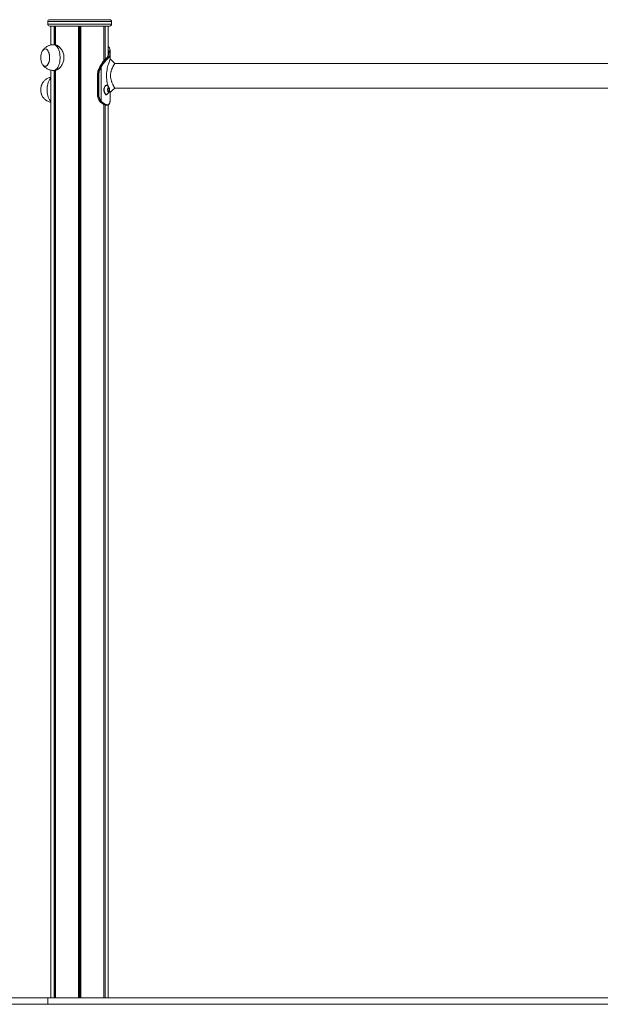
# Model space of a CAD drawing. Units: millimetres. Extents: x -1866 to 4653, y -1918 to 3186.
# Drawn here: x -409 to 492, y 1658 to 3186 of the extents above; entities that cross this region are included whole.
import ezdxf

# ---------------------------------------------------------------- set-up
doc = ezdxf.new("R2010")
doc.units = ezdxf.units.MM
doc.header["$LTSCALE"] = 10

msp = doc.modelspace()

# ---------------------------------------------------------------- linework, layer by layer
at = {"color": 7, "linetype": 'Continuous', "lineweight": 18}
for p, q in [((-365.6, 3183.3), (-365.6, 3179.3)), ((-269.6, 3186.3), (-362.6, 3186.3)), ((-266.6, 3179.3), (-266.6, 3183.3)), ((-269.6, 3176.3), (-362.6, 3176.3)), ((-360.6, 3176.3), (-360.6, 3147.1)), ((-355.5, 3176.3), (-355.5, 3147.5)), ((-355.4, 3176.3), (-355.4, 3147.5)), ((-353.7, 3176.3), (-353.7, 3147.4)), ((-353.6, 3176.3), (-353.6, 3147.4)), ((-318, 3176.3), (-318, 1668.3)), ((-317.8, 3176.3), (-317.8, 1668.3)), ((-314.3, 3176.3), (-314.3, 1668.3)), ((-314.2, 3176.3), (-314.2, 1668.3)), ((-278.5, 3176.3), (-278.5, 3122.4)), ((-278.5, 3176.3), (-278.5, 3122.4)), ((-276.7, 3176.3), (-276.7, 3124.4)), ((-276.6, 3176.3), (-276.6, 3124.5)), ((-271.6, 3133.2), (-271.6, 3176.3)), ((-354.6, 3147.5), (-356.5, 3147.5)), ((-271.3, 3137.4), (-271.3, 3137.6)), ((-271.2, 3135.6), (-271.2, 3136.2)), ((-269.1, 3137.6), (-269.1, 3137.4)), ((-269, 3136.2), (-269, 3135.7)), ((-268.7, 3137.2), (-268.7, 3137.4)), ((-268.7, 3137.2), (-268.7, 3137.1)), ((-268.6, 3135.3), (-268.6, 3135.9)), ((-268.6, 3125.2), (-268.6, 3134.5)), ((-273.3, 3127.9), (-273.4, 3127.8)), ((-273.1, 3127.9), (-273.1, 3128)), ((-272.8, 3128.5), (-272.8, 3128.5)), ((-272.5, 3128.6), (-272.4, 3128.8)), ((-271, 3128), (-271, 3127.9)), ((-270.6, 3127.5), (-270.5, 3127.6)), ((-270.3, 3128.8), (-270.4, 3128.6)), ((-270, 3128.2), (-269.8, 3128.4)), ((769.4, 3118.3), (-261.6, 3118.3)), ((-360.6, 3108), (-360.6, 1668.3)), ((-356.5, 3107.5), (-354.6, 3107.5)), ((-355.5, 3107.5), (-355.5, 1668.3)), ((-355.4, 3107.5), (-355.4, 1668.3)), ((-353.7, 3107.6), (-353.7, 1668.3)), ((-353.6, 3107.6), (-353.6, 1668.3)), ((-285.5, 3107.9), (-287.1, 3107.9)), ((-284.5, 3113.8), (-284.7, 3113.4)), ((-284.4, 3113.9), (-284.5, 3113.8)), ((-284.5, 3113.5), (-284.4, 3113.8)), ((-284.4, 3113.8), (-284.3, 3114)), ((-282.9, 3113.7), (-283, 3113.5)), ((-282.7, 3114.1), (-282.9, 3113.7)), ((-282.5, 3113.2), (-282.4, 3113.4)), ((-282.5, 3059.6), (-282.5, 3113.2)), ((-282.4, 3113.4), (-282.2, 3113.8)), ((-288.5, 3100.8), (-288.5, 3070.8)), ((-288.4, 3070.8), (-288.4, 3100.8)), ((-286.8, 3100.8), (-288.4, 3100.8)), ((-286.2, 3100.8), (-286.8, 3100.8)), ((-286.8, 3100.8), (-286.8, 3070.8)), ((-286.2, 3070.8), (-286.2, 3100.8)), ((-276.7, 3071.5), (-276.7, 3071.4)), ((-276.6, 3071.4), (-276.6, 3071.2)), ((-274.5, 3084.5), (-274.9, 3084.5)), ((-271.8, 3080.1), (-272.6, 3078.3)), ((-272.5, 3077.2), (-272.6, 3078.1)), ((-272.6, 3077.9), (-272.2, 3075.6)), ((-272.5, 3077.2), (-269.9, 3077.2)), ((-272.1, 3075.3), (-270.9, 3074.8)), ((-270.4, 3079.7), (-271.6, 3080.2)), ((-270.7, 3075), (-269.9, 3076.8)), ((-269.9, 3077.2), (-270.3, 3079.5)), ((-268.6, 3064.1), (-268.6, 3073.3)), ((-261.5, 3080.3), (769.5, 3080.3)), ((-288.5, 3070.8), (-288.4, 3070.8)), ((-286.8, 3070.8), (-288.4, 3070.8)), ((-286.2, 3070.8), (-286.8, 3070.8)), ((-284.5, 3059.2), (-284.7, 3059.4)), ((-284.1, 3058.8), (-284.5, 3059.2)), ((-282.9, 3057.7), (-283.5, 3058.3)), ((-283.2, 3059.6), (-282.9, 3059.2)), ((-282.9, 3059.2), (-282.5, 3058.8)), ((-282.5, 3059.6), (-282.8, 3059.9)), ((-282, 3059.1), (-282.5, 3059.6)), ((-282.5, 3058.8), (-281.9, 3058.2)), ((-281.5, 3058.6), (-282, 3059.1)), ((-281.9, 3058.2), (-281.3, 3057.7)), ((-280.9, 3058.1), (-281.5, 3058.6)), ((-276.3, 3070.7), (-276.1, 3071)), ((-274.9, 3070.5), (-274.5, 3070.5)), ((-268.7, 3061.5), (-268.7, 3061.3)), ((-268.7, 3061.5), (-268.7, 3061.5)), ((-268.7, 3061.3), (-268.7, 3061.3)), ((-268.6, 3064.1), (-268.6, 3063.3)), ((-268.6, 3063.3), (-268.6, 3062.7)), ((-278.5, 3055), (-278.5, 1668.3)), ((-278.5, 3054.8), (-278.5, 1668.3)), ((-276.7, 3054.1), (-276.7, 1668.3)), ((-276.6, 3054.1), (-276.6, 1668.3)), ((-275.2, 3053.8), (-273.2, 3053.8)), ((-273.3, 3053.8), (-273, 3053.8)), ((-272.6, 3054.2), (-272.9, 3054.2)), ((-271.6, 1668.3), (-271.6, 3054.2)), ((-1865.7, 1668.3), (-365.7, 1668.3)), ((-365.7, 1668.3), (-365.7, 1658.3)), ((-365.7, 1668.3), (3153.4, 1668.3)), ((-1865.7, 1658.3), (-365.7, 1658.3)), ((-365.7, 1658.3), (3153.4, 1658.3))]:
    msp.add_line(p, q, dxfattribs=at)
at = {"color": 8, "linetype": 'Continuous', "lineweight": 18}
for p, q in [((-266.6, 3183.3), (-365.6, 3183.3)), ((-365.6, 3179.3), (-266.6, 3179.3)), ((-353.7, 3176.3), (-353.7, 3147.4)), ((-316.2, 3176.3), (-316.2, 1668.3)), ((-315.9, 3176.3), (-315.9, 1668.3)), ((-278.4, 3176.3), (-278.4, 3122.5)), ((-271.3, 3137.6), (-271.6, 3140.1)), ((-353.7, 3107.6), (-353.7, 1668.3)), ((-288.5, 3100.8), (-288.4, 3100.8)), ((-272.4, 3076.8), (-269.9, 3076.8)), ((-272.1, 3079.5), (-270.3, 3079.5)), ((-271.9, 3079.7), (-270.4, 3079.7)), ((-271.7, 3080.2), (-271.6, 3080.2)), ((-271.2, 3075), (-270.7, 3075)), ((-278.4, 3054.7), (-278.4, 1668.3))]:
    msp.add_line(p, q, dxfattribs=at)
at = {"color": 7, "linetype": 'Continuous', "lineweight": 18, "flags": 128}
for points in [[(-368.8, 3114.1), (-367.7, 3114.5), (-366.7, 3115.3), (-365.7, 3116.4), (-364.8, 3117.8), (-364.1, 3119.4), (-363.5, 3121.3), (-363.1, 3123.4), (-362.8, 3125.5), (-362.8, 3127.8), (-362.9, 3130), (-363.2, 3132.1), (-363.6, 3134.2), (-364.2, 3136), (-365, 3137.6), (-365.9, 3139), (-366.9, 3140), (-368, 3140.7), (-369.1, 3141), (-370.2, 3141), (-371.3, 3140.5), (-372.3, 3139.8), (-373.3, 3138.7), (-374, 3137.5)], [(-374, 3117.5), (-373.2, 3116.2), (-372.2, 3115.2), (-371.2, 3114.4), (-370.1, 3114.1), (-368.9, 3114.1), (-367.8, 3114.4), (-366.8, 3115.2), (-365.8, 3116.2), (-364.9, 3117.6), (-364.2, 3119.2), (-363.6, 3121.1), (-363.1, 3123.1), (-362.8, 3125.3), (-362.7, 3127.5), (-362.8, 3129.7), (-363.1, 3131.9), (-363.6, 3133.9), (-364.2, 3135.8), (-364.9, 3137.5), (-365.8, 3138.8), (-366.8, 3139.9), (-367.8, 3140.6), (-368.9, 3141), (-370.1, 3141), (-371.2, 3140.6), (-372.2, 3139.9), (-373.2, 3138.8), (-374, 3137.5)], [(-269.1, 3137.6), (-270.2, 3137.6), (-271.3, 3137.6)], [(-271.3, 3137.4), (-270.9, 3137.4), (-270.2, 3137.4), (-269.1, 3137.4)], [(-374, 3117.5), (-374, 3117.4), (-373.1, 3116.1), (-372.1, 3115.1), (-371, 3114.4), (-369.9, 3114), (-368.8, 3114.1)], [(-271, 3128), (-271.3, 3128), (-272, 3128), (-273.1, 3128)], [(-273.1, 3127.9), (-272.8, 3127.9), (-272.1, 3127.9), (-271, 3127.9)], [(-261.5, 3118.3), (-265, 3121.8), (-268.6, 3125.4)], [(-274.9, 3084.5), (-275, 3084.5), (-275.8, 3084.3), (-276.5, 3083.7), (-277.2, 3082.9), (-277.7, 3081.7), (-278.1, 3080.4), (-278.4, 3078.9), (-278.4, 3077.3), (-278.3, 3075.8), (-278, 3074.3), (-277.6, 3073), (-277, 3071.9), (-276.4, 3071.1), (-275.6, 3070.7), (-274.9, 3070.5)], [(-273.3, 3084.1), (-273.8, 3084.4), (-274.6, 3084.5), (-275.4, 3084.3), (-276.1, 3083.7), (-276.8, 3082.9), (-277.3, 3081.7), (-277.7, 3080.4), (-277.9, 3078.9), (-278, 3077.3), (-277.9, 3075.8), (-277.6, 3074.3), (-277.2, 3073), (-276.6, 3071.9), (-275.9, 3071.1), (-275.2, 3070.7), (-274.4, 3070.5), (-273.6, 3070.7), (-273.3, 3070.9)], [(-269.6, 3076.9), (-269.6, 3078), (-269.7, 3079), (-270.1, 3079.9), (-270.5, 3080.5), (-271.1, 3080.7), (-271.6, 3080.5), (-272.1, 3080), (-272.5, 3079.2), (-272.7, 3078.1), (-272.7, 3077), (-272.5, 3076), (-272.1, 3075.1), (-271.7, 3074.6), (-271.1, 3074.4), (-270.6, 3074.5), (-270.1, 3075.1), (-269.8, 3075.9), (-269.6, 3076.9)], [(-271.6, 3080.2), (-271.6, 3080.2), (-271.7, 3080.2), (-271.7, 3080.2), (-271.7, 3080.2), (-271.7, 3080.2), (-271.8, 3080.1), (-271.8, 3080.1), (-271.8, 3080.1)], [(-269.7, 3076.9), (-269.7, 3078), (-269.9, 3079), (-270.2, 3079.8), (-270.6, 3080.3), (-271.2, 3080.5), (-271.2, 3080.5)], [(-269.8, 3076.9), (-269.8, 3078), (-269.9, 3079), (-270.3, 3079.8), (-270.7, 3080.3), (-271.2, 3080.5)], [(-271.2, 3074.5), (-270.7, 3074.7), (-270.2, 3075.2), (-269.9, 3076), (-269.7, 3076.9)], [(-271.2, 3074.5), (-270.8, 3074.7), (-270.3, 3075.2), (-270, 3076), (-269.8, 3076.9)], [(-270.9, 3074.8), (-270.9, 3074.8), (-270.8, 3074.8), (-270.8, 3074.8), (-270.8, 3074.8), (-270.8, 3074.9), (-270.7, 3074.9), (-270.7, 3074.9), (-270.7, 3075)], [(-268.6, 3073.3), (-265, 3076.8), (-261.5, 3080.3)]]:
    msp.add_lwpolyline(points, dxfattribs=at)
at = {"color": 8, "linetype": 'Continuous', "lineweight": 18, "flags": 128}
for points in [[(-356.5, 3107.5), (-356.2, 3107.5), (-354.8, 3107.8), (-353.5, 3108.4), (-352.3, 3109.4), (-351.1, 3110.7), (-350.1, 3112.2), (-349.1, 3114.1), (-348.3, 3116.2), (-347.6, 3118.5), (-347.1, 3121), (-346.7, 3123.5), (-346.5, 3126.2), (-346.5, 3128.9), (-346.7, 3131.5), (-347.1, 3134.1), (-347.6, 3136.5), (-348.3, 3138.8), (-349.1, 3140.9), (-350.1, 3142.8), (-351.1, 3144.4), (-352.3, 3145.7), (-353.5, 3146.6), (-354.8, 3147.2), (-356.2, 3147.5), (-356.5, 3147.5)], [(-360.6, 3059.2), (-360.7, 3059.4), (-361.9, 3060.7), (-363, 3062.2), (-363.9, 3064.1), (-364.8, 3066.2), (-365.4, 3068.5), (-366, 3071), (-366.3, 3073.5), (-366.5, 3076.2), (-366.5, 3078.9), (-366.3, 3081.5), (-366, 3084.1), (-365.4, 3086.5), (-364.8, 3088.8), (-363.9, 3090.9), (-363, 3092.8), (-361.9, 3094.4), (-360.7, 3095.7), (-360.6, 3095.8)]]:
    msp.add_lwpolyline(points, dxfattribs=at)
at = {"color": 7, "linetype": 'Continuous', "lineweight": 18}
for centre, radius, start, end in [((-362.6, 3183.3), 3, 90, 180), ((-362.6, 3179.3), 3, 180, 270), ((-269.6, 3183.3), 3, 0, 90), ((-269.6, 3179.3), 3, 270, 0), ((-355.9, 3127.5), 20.7, 151.1783, 180), ((-268.9, 3135.9), 0.348, 7.0148, 97.5424), ((-268.9, 3135.3), 0.36, 5.5653, 95.8053), ((-355.9, 3127.5), 20.7, 180, 208.8217), ((-271, 3127.5), 0.418, 3.8695, 88.9226), ((-271, 3127.5), 0.42, 4.3778, 88.9472), ((-270.4, 3128.2), 0.423, 6.1475, 89.8939), ((-270.3, 3128.4), 0.425, 7.4157, 90.3789), ((-268.3, 3100.9), 20.1, 159.496, 180.246), ((-245.6, 3092.2), 44.4, 151.3147, 159.1951), ((-266.7, 3100.9), 20.1, 159.496, 180.246), ((-266.7, 3100.9), 19.6, 159.4958, 180.2462), ((-244.1, 3092.2), 44.4, 151.3146, 159.1951), ((-285.6, 3106.9), 1, 54.0089, 86.6623), ((-244, 3092.2), 43.9, 151.3145, 159.1957), ((-284.6, 3113.4), 0.131, 80.8826, 144.6938), ((-284.3, 3113.8), 0.136, 82.065, 144.1739), ((-283, 3112.7), 0.78, 43.0142, 85.273), ((-282.9, 3112.9), 0.773, 42.5752, 85.3248), ((-282.7, 3113.3), 0.726, 39.3956, 85.0768), ((-355.9, 3077.5), 20.7, 151.1783, 180), ((-354, 3077.5), 22.4, 151.6615, 208.7372), ((-353.9, 3077.5), 22.4, 151.9855, 208.247), ((-355.9, 3077.5), 20.7, 180, 208.8217), ((-271.9, 3078), 0.722, 158.5218, 190.2363), ((-273.2, 3077.1), 0.773, 350.441, 9.6369), ((-271.9, 3075.6), 0.335, 182.8526, 236.7342), ((-270.6, 3079.5), 0.335, 2.8526, 56.7342), ((-270.6, 3077.1), 0.722, 338.5228, 10.2353), ((-270.3, 3070.4), 18.1, 178.6657, 217.4043), ((-268.6, 3070.4), 18.2, 178.7417, 216.6019), ((-268.6, 3070.4), 17.7, 178.7417, 216.6018), ((-284.7, 3059.6), 0.155, 222.8129, 273.9934), ((-284.5, 3059.4), 0.15, 218.5804, 274.9386), ((-283.5, 3058.4), 0.174, 225.9434, 272.5102), ((-283.3, 3060.2), 0.635, 276.4697, 328.5315), ((-282.9, 3057.9), 0.188, 230.2864, 271.7478), ((-283, 3059.8), 0.605, 277.0791, 331.7103), ((-282.5, 3059.3), 0.56, 277.3231, 336.6094), ((-282, 3058.8), 0.557, 276.9431, 336.7301), ((-281.4, 3058.2), 0.512, 277.3532, 342.4344), ((-273.3, 3054.2), 0.388, 272.9361, 1.7634), ((-273, 3054.2), 0.376, 272.5151, 3.6643)]:
    msp.add_arc(centre, radius, start, end, dxfattribs=at)
at = {"color": 8, "linetype": 'Continuous', "lineweight": 18}
for centre, radius, start, end in [((-271.3, 3137.1), 0.528, 89.14, 123.6435), ((-271.3, 3136.9), 0.508, 89.0273, 126.9719), ((-271.2, 3135.8), 0.437, 87.4257, 143.6163), ((-271.2, 3135.2), 0.406, 87.1956, 155.9263), ((-269, 3137.3), 0.339, 14.9774, 98.9702), ((-269, 3137.1), 0.343, 14.6539, 98.3086), ((-273.1, 3127.6), 0.353, 89.5391, 132.1106), ((-273.1, 3127.6), 0.357, 89.6755, 130.3049), ((-272.5, 3128.3), 0.357, 89.0661, 143.1563), ((-272.4, 3128.5), 0.351, 88.372, 150.2654), ((-284.4, 3113.7), 0.133, 81.5427, 145.2145), ((-284.1, 3059), 0.166, 226.4155, 272.7146)]:
    msp.add_arc(centre, radius, start, end, dxfattribs=at)
at = {"color": 7, "linetype": 'Continuous', "lineweight": 18}
for points, knots in [([(-356.5, 3147.5), (-357, 3147.5), (-358.4, 3147.5), (-360.5, 3147.2), (-362.9, 3146.5), (-365.1, 3145.7), (-367.2, 3144.5), (-369.1, 3143.2), (-370.8, 3141.7), (-372.3, 3140.1), (-373.3, 3138.8), (-373.7, 3138.1), (-373.7, 3138)], [0, 0, 0, 0, 0.075773, 0.197725, 0.31696, 0.433661, 0.54797, 0.660017, 0.769924, 0.877841, 0.983982, 1, 1, 1, 1]), ([(-354.6, 3147.5), (-354.4, 3147.5), (-353.6, 3147.5), (-352.2, 3147.1), (-350.4, 3146.2), (-348.5, 3144.8), (-346.6, 3143), (-344.8, 3140.7), (-343.1, 3138), (-341.7, 3134.9), (-340.8, 3131.7), (-340.4, 3128.3), (-340.6, 3125.1), (-341.1, 3122), (-342.1, 3119.2), (-343.4, 3116.5), (-345, 3113.9), (-346.9, 3111.7), (-349, 3109.8), (-351.1, 3108.5), (-353, 3107.6), (-354.1, 3107.6), (-354.6, 3107.5)], [0, 0, 0, 0, 0.021821, 0.069874, 0.119286, 0.168159, 0.218254, 0.27102, 0.325191, 0.380055, 0.436749, 0.487624, 0.540244, 0.58723, 0.635471, 0.684657, 0.73503, 0.788921, 0.844337, 0.898589, 0.954686, 1, 1, 1, 1]), ([(-271.6, 3134.5), (-271.6, 3133.6), (-271.6, 3131.9), (-272.1, 3130), (-272.5, 3129), (-272.7, 3128.6)], [0, 0, 0, 0, 0.398368, 0.707738, 1, 1, 1, 1]), ([(-272.4, 3128.8), (-272.2, 3129.3), (-271.7, 3130.3), (-271.2, 3132.5), (-271.2, 3134.4), (-271.2, 3135.6)], [0, 0, 0, 0, 0.275285, 0.547427, 1, 1, 1, 1]), ([(-270.5, 3143.7), (-270.7, 3143.8), (-271, 3144.2), (-271.4, 3144.3), (-271.6, 3144.4)], [0, 0, 0, 0, 0.489933, 1, 1, 1, 1]), ([(-271.2, 3136.2), (-271.2, 3136.4), (-271.2, 3136.8), (-271.2, 3137.2), (-271.3, 3137.4)], [0, 0, 0, 0, 0.49828, 1, 1, 1, 1]), ([(-269, 3136.2), (-269.4, 3136.2), (-270.1, 3136.2), (-270.9, 3136.2), (-271.2, 3136.2)], [0, 0, 0, 0, 0.547059, 1, 1, 1, 1]), ([(-271.2, 3135.6), (-271.1, 3135.6), (-270.7, 3135.6), (-270.1, 3135.7), (-269.4, 3135.7), (-269.1, 3135.7), (-269, 3135.7)], [0, 0, 0, 0, 0.159827, 0.501161, 0.861693, 1, 1, 1, 1]), ([(-268.7, 3137.3), (-268.8, 3138.1), (-268.9, 3139.5), (-269.3, 3141.3), (-269.8, 3142.6), (-270.2, 3143.1), (-270.4, 3143.4)], [0, 0, 0, 0, 0.2634, 0.531911, 0.796009, 1, 1, 1, 1]), ([(-269, 3135.7), (-269, 3134.9), (-269, 3133.4), (-269.3, 3131), (-269.9, 3129.6), (-270.3, 3128.8)], [0, 0, 0, 0, 0.284173, 0.564619, 1, 1, 1, 1]), ([(-269.8, 3128.4), (-269.5, 3129.3), (-268.9, 3130.6), (-268.6, 3133), (-268.6, 3134.6), (-268.6, 3135.3)], [0, 0, 0, 0, 0.435753, 0.716709, 1, 1, 1, 1]), ([(-269.1, 3137.4), (-269, 3137.2), (-269, 3136.8), (-269, 3136.4), (-269, 3136.2)], [0, 0, 0, 0, 0.557811, 1, 1, 1, 1]), ([(-268.6, 3135.9), (-268.6, 3136.1), (-268.6, 3136.5), (-268.7, 3136.9), (-268.7, 3137.1)], [0, 0, 0, 0, 0.444274, 1, 1, 1, 1]), ([(-284.3, 3114), (-283.6, 3115.2), (-282.1, 3117.6), (-279.8, 3120.9), (-277.4, 3123.8), (-275.5, 3125.8), (-274.1, 3127), (-273.6, 3127.5), (-273.3, 3127.7)], [0, 0, 0, 0, 0.183456, 0.369447, 0.575788, 0.787651, 0.906845, 1, 1, 1, 1]), ([(-271, 3127.9), (-271.5, 3127.5), (-272.4, 3126.7), (-274.5, 3124.9), (-276.9, 3122.2), (-279.8, 3118.6), (-281.7, 3115.6), (-282.7, 3114.1)], [0, 0, 0, 0, 0.169974, 0.342822, 0.555358, 0.77401, 1, 1, 1, 1]), ([(-282.2, 3113.8), (-281.2, 3115.3), (-279.4, 3118.2), (-276.5, 3121.8), (-274.1, 3124.5), (-272, 3126.4), (-271.1, 3127.1), (-270.6, 3127.5)], [0, 0, 0, 0, 0.22575, 0.438063, 0.656455, 0.82658, 1, 1, 1, 1]), ([(-268.6, 3125.2), (-268.6, 3125.2), (-268.6, 3125.2), (-269.1, 3124.1), (-269.9, 3121.9), (-271, 3118.9), (-272.1, 3115.2), (-273.2, 3110.9), (-274, 3106.2), (-274.4, 3101), (-274.3, 3095.9), (-273.7, 3090.8), (-272.9, 3086.4), (-272.2, 3084), (-271.9, 3082.9)], [0, 0, 0, 0, 0.05331, 0.134088, 0.216006, 0.300165, 0.386388, 0.474324, 0.564575, 0.655426, 0.747416, 0.838531, 0.928077, 1, 1, 1, 1]), ([(-272.8, 3128.5), (-272.9, 3128.4), (-273, 3128.2), (-273.2, 3128), (-273.3, 3127.9)], [0, 0, 0, 0, 0.2414, 1, 1, 1, 1]), ([(-273.1, 3128), (-273, 3128), (-272.9, 3128.1), (-272.7, 3128.4), (-272.6, 3128.5), (-272.5, 3128.6)], [0, 0, 0, 0, 0.31141, 0.627378, 1, 1, 1, 1]), ([(-272.7, 3128.7), (-272.7, 3128.6), (-272.8, 3128.5), (-272.8, 3128.5), (-272.8, 3128.5)], [0, 0, 0, 0, 0.636347, 1, 1, 1, 1]), ([(-272.5, 3128.6), (-272.2, 3128.6), (-271.5, 3128.6), (-270.7, 3128.6), (-270.4, 3128.6)], [0, 0, 0, 0, 0.5097246, 1, 1, 1, 1]), ([(-270.3, 3128.8), (-270.6, 3128.8), (-271.3, 3128.8), (-272.1, 3128.8), (-272.4, 3128.8)], [0, 0, 0, 0, 0.508719, 1, 1, 1, 1]), ([(-270.4, 3128.6), (-270.4, 3128.5), (-270.6, 3128.4), (-270.8, 3128.2), (-270.9, 3128), (-271, 3128)], [0, 0, 0, 0, 0.328585, 0.655024, 1, 1, 1, 1]), ([(-270.5, 3127.6), (-270.5, 3127.6), (-270.3, 3127.8), (-270.1, 3128), (-270, 3128.2), (-270, 3128.2)], [0, 0, 0, 0, 0.349052, 0.674409, 1, 1, 1, 1]), ([(-261.6, 3080.4), (-261.6, 3080.4), (-261.5, 3080.3), (-261.7, 3080.6), (-261.9, 3080.9), (-262.3, 3081.5), (-262.7, 3082.2), (-263.1, 3082.9), (-263.5, 3083.5), (-264, 3084.5), (-264.7, 3085.8), (-265.6, 3087.7), (-266.3, 3089.6), (-266.9, 3091.4), (-267.6, 3093.7), (-268.1, 3096.8), (-268.2, 3100), (-268, 3102.5), (-267.7, 3104.3), (-267.3, 3106.1), (-266.9, 3107.5), (-266.5, 3108.6), (-266.2, 3109.4), (-265.9, 3110.1), (-265.5, 3111.1), (-264.9, 3112.3), (-264.3, 3113.6), (-263.7, 3114.7), (-263.1, 3115.8), (-262.6, 3116.6), (-262, 3117.5), (-261.6, 3118.2), (-261.6, 3118.2), (-261.6, 3118.2)], [0, 0, 0, 0, 0.018875, 0.049306, 0.080521, 0.110789, 0.14291, 0.163432, 0.184253, 0.205917, 0.247411, 0.291343, 0.332596, 0.36402, 0.395396, 0.457474, 0.519277, 0.550004, 0.580866, 0.612209, 0.643529, 0.658659, 0.674862, 0.689769, 0.706461, 0.738283, 0.769884, 0.801458, 0.833151, 0.864503, 0.895663, 0.957753, 1, 1, 1, 1]), ([(-373.7, 3117), (-373.6, 3116.9), (-373.2, 3116.1), (-372.1, 3114.7), (-370.5, 3113), (-368.7, 3111.5), (-366.7, 3110.2), (-364.5, 3109.1), (-362.3, 3108.3), (-359.8, 3107.8), (-357.9, 3107.5), (-356.8, 3107.5), (-356.5, 3107.6)], [0, 0, 0, 0, 0.022559, 0.136563, 0.251338, 0.366814, 0.482878, 0.599417, 0.716318, 0.833483, 0.961237, 1, 1, 1, 1]), ([(-284.4, 3113.8), (-284.1, 3113.8), (-283.6, 3113.8), (-283.1, 3113.7), (-282.9, 3113.7), (-282.9, 3113.7)], [0, 0, 0, 0, 0.4962528, 0.9594006, 1, 1, 1, 1]), ([(-282.7, 3114.1), (-282.7, 3114.1), (-282.9, 3114), (-283.4, 3114), (-283.9, 3114), (-284.2, 3114), (-284.3, 3114)], [0, 0, 0, 0, 0.029167, 0.495464, 0.838408, 1, 1, 1, 1]), ([(-360.6, 3097.1), (-360.6, 3097.1), (-361.5, 3097), (-363.1, 3096.5), (-365.3, 3095.6), (-367.4, 3094.4), (-369.3, 3093.1), (-370.9, 3091.6), (-372.4, 3089.9), (-373.3, 3088.7), (-373.7, 3088), (-373.8, 3088)], [0, 0, 0, 0, 0.011072, 0.159339, 0.304467, 0.44663, 0.585985, 0.722686, 0.856928, 0.988988, 1, 1, 1, 1]), ([(-277, 3072.1), (-277, 3072), (-276.9, 3071.6), (-276.5, 3070.9), (-275.8, 3070), (-274.8, 3069.7), (-274, 3070), (-273.6, 3070.6), (-273.5, 3070.9)], [0, 0, 0, 0, 0.035821, 0.151433, 0.372947, 0.597256, 0.821248, 1, 1, 1, 1]), ([(-269.6, 3076.9), (-269.5, 3077.1), (-269.5, 3077.7), (-269.6, 3078.7), (-270, 3080), (-270.6, 3081.3), (-271.5, 3082.5), (-272.4, 3083.5), (-273.1, 3083.9), (-273.3, 3084)], [0, 0, 0, 0, 0.065636, 0.194099, 0.376255, 0.541916, 0.719599, 0.90672, 1, 1, 1, 1]), ([(-273.3, 3071), (-273, 3071.2), (-272.3, 3071.7), (-271.4, 3072.7), (-270.6, 3073.8), (-270, 3075), (-269.7, 3076), (-269.6, 3076.6), (-269.6, 3076.9)], [0, 0, 0, 0, 0.168889, 0.365658, 0.550877, 0.723405, 0.882991, 1, 1, 1, 1]), ([(-269.7, 3076.1), (-269.7, 3076.1), (-269.3, 3075.2), (-268.9, 3074.1), (-268.5, 3073.2), (-268.6, 3073.4), (-268.6, 3073.4)], [0, 0, 0, 0, 0.020274, 0.444933, 0.861646, 1, 1, 1, 1]), ([(-373.7, 3066.9), (-373.6, 3066.9), (-373.2, 3066.1), (-372.2, 3064.9), (-370.6, 3063.1), (-368.8, 3061.6), (-366.8, 3060.3), (-364.7, 3059.2), (-362.6, 3058.4), (-361.2, 3058.1), (-360.6, 3057.9)], [0, 0, 0, 0, 0.011041, 0.154014, 0.297946, 0.442769, 0.588344, 0.734528, 0.881177, 1, 1, 1, 1]), ([(-284.8, 3059.5), (-284.7, 3059.4), (-284.7, 3059.4), (-284.6, 3059.3), (-284.6, 3059.3)], [0, 0, 0, 0, 0.700628, 1, 1, 1, 1]), ([(-283.2, 3059.6), (-283.5, 3059.6), (-283.9, 3059.5), (-284.4, 3059.5), (-284.7, 3059.4), (-284.7, 3059.4)], [0, 0, 0, 0, 0.5115718, 0.9963266, 1, 1, 1, 1]), ([(-284.6, 3059.3), (-284.5, 3059.2), (-284.4, 3059), (-284.3, 3058.9), (-284.2, 3058.9)], [0, 0, 0, 0, 0.722808, 1, 1, 1, 1]), ([(-284.2, 3058.9), (-284.2, 3058.8), (-284, 3058.6), (-283.8, 3058.4), (-283.7, 3058.3)], [0, 0, 0, 0, 0.25995, 1, 1, 1, 1]), ([(-284.1, 3058.8), (-284.1, 3058.8), (-283.8, 3058.8), (-283.3, 3058.8), (-282.7, 3058.8), (-282.5, 3058.8)], [0, 0, 0, 0, 0.021427, 0.508988, 1, 1, 1, 1]), ([(-283.5, 3058.3), (-283.6, 3058.4), (-283.8, 3058.5), (-284, 3058.7), (-284.1, 3058.8)], [0, 0, 0, 0, 0.500044, 1, 1, 1, 1]), ([(-283.7, 3058.3), (-283.6, 3058.2), (-283.4, 3058), (-283.2, 3057.8), (-283.1, 3057.8)], [0, 0, 0, 0, 0.531832, 1, 1, 1, 1]), ([(-281.9, 3058.2), (-282.2, 3058.2), (-282.7, 3058.2), (-283.3, 3058.3), (-283.5, 3058.3)], [0, 0, 0, 0, 0.520857, 1, 1, 1, 1]), ([(-282.9, 3057.7), (-282.7, 3057.7), (-282.1, 3057.7), (-281.6, 3057.7), (-281.3, 3057.7)], [0, 0, 0, 0, 0.524128, 1, 1, 1, 1]), ([(-275.3, 3053.8), (-275.9, 3053.9), (-277.1, 3054.1), (-279.2, 3055), (-281.1, 3056.2), (-282.3, 3057.2), (-282.9, 3057.7)], [0, 0, 0, 0, 0.288924, 0.570594, 0.783479, 1, 1, 1, 1]), ([(-281.3, 3057.7), (-280.4, 3057), (-278.7, 3055.7), (-276.4, 3054.6), (-274.6, 3054), (-273.7, 3053.9), (-273.3, 3053.8)], [0, 0, 0, 0, 0.300273, 0.591957, 0.794687, 1, 1, 1, 1]), ([(-272.9, 3054.2), (-273.4, 3054.3), (-274.3, 3054.4), (-276, 3054.9), (-278.3, 3056), (-280, 3057.4), (-280.9, 3058.1)], [0, 0, 0, 0, 0.203083, 0.408511, 0.699771, 1, 1, 1, 1]), ([(-272.9, 3053.8), (-272.6, 3053.9), (-272, 3054), (-271.1, 3054.4), (-270.4, 3055), (-269.8, 3056), (-269.3, 3057.2), (-269, 3058.6), (-268.8, 3060), (-268.7, 3060.8), (-268.7, 3061)], [0, 0, 0, 0, 0.13076, 0.254096, 0.388337, 0.517131, 0.660028, 0.80465, 0.950687, 1, 1, 1, 1]), ([(-268.7, 3061.3), (-268.8, 3060.6), (-268.9, 3059.1), (-269.3, 3057.4), (-269.8, 3056), (-270.6, 3055), (-271.5, 3054.4), (-272.2, 3054.3), (-272.6, 3054.2)], [0, 0, 0, 0, 0.168801, 0.340884, 0.510135, 0.683104, 0.840075, 1, 1, 1, 1]), ([(-268.6, 3062.7), (-268.6, 3062.6), (-268.6, 3062.2), (-268.7, 3061.8), (-268.7, 3061.5)], [0, 0, 0, 0, 0.444243, 1, 1, 1, 1]), ([(-268.7, 3061.3), (-268.7, 3061.3), (-268.7, 3061.4), (-268.7, 3061.5), (-268.7, 3061.5)], [0, 0, 0, 0, 0.527371, 1, 1, 1, 1]), ([(-273.3, 3053.8), (-273.4, 3053.8), (-273.7, 3053.8), (-274.4, 3053.8), (-275, 3053.8), (-275.3, 3053.8), (-275.3, 3053.8)], [0, 0, 0, 0, 0.124007, 0.499073, 0.999183, 1, 1, 1, 1])]:
    msp.add_open_spline(points, degree=3, knots=knots, dxfattribs=at)
at = {"color": 8, "linetype": 'Continuous', "lineweight": 18}
msp.add_open_spline([(-271.6, 3144.4), (-271.4, 3144.3), (-270.8, 3144), (-270.2, 3143), (-269.6, 3141.6), (-269.2, 3139.8), (-269.1, 3138.4), (-269.1, 3137.6)], degree=3, knots=[0, 0, 0, 0, 0.1294215, 0.3449214, 0.5651866, 0.7803843, 1, 1, 1, 1], dxfattribs=at)

doc.saveas('drawing.dxf')
